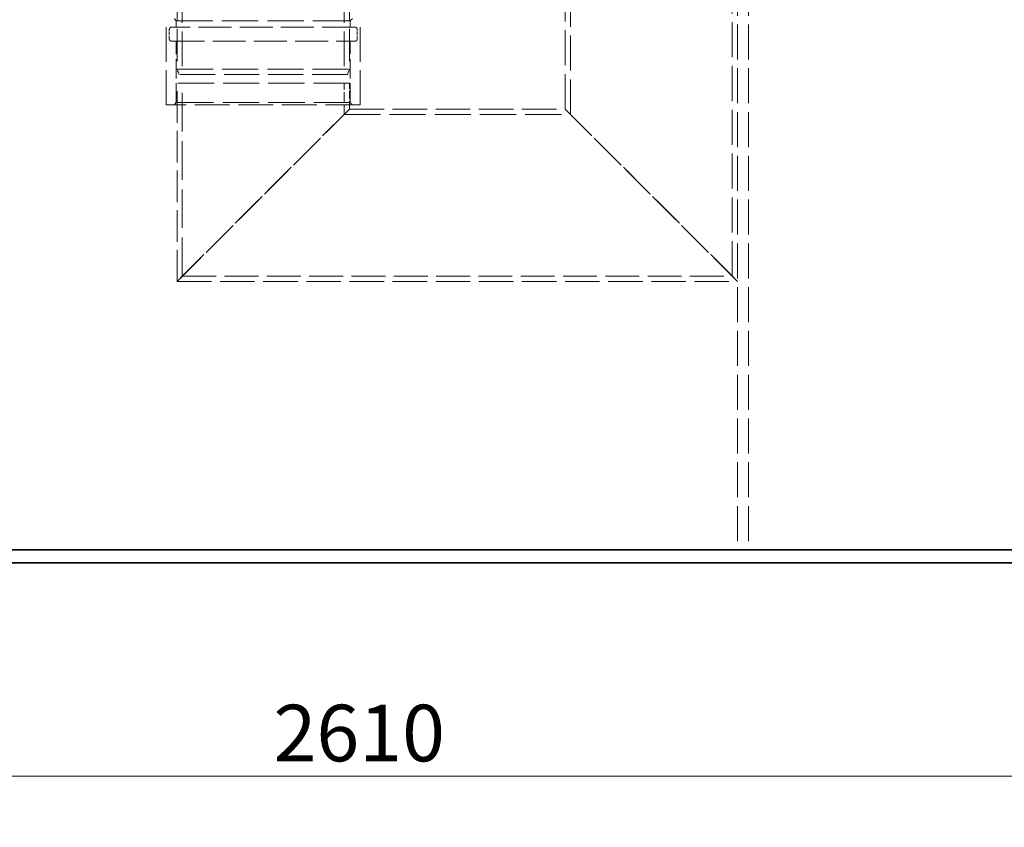
# Model space of a CAD drawing. Units: millimetres. Extents: x 0 to 6300, y 0 to 4455.
# Drawn here: x 1769 to 2682, y 2204 to 2953 of the extents above; entities that cross this region are included whole.
import ezdxf

# ---------------------------------------------------------------- set-up
doc = ezdxf.new("R2010")
doc.units = ezdxf.units.MM
doc.header["$LTSCALE"] = 15
doc.linetypes.add('DASHED', pattern=[0.2068, 0.1655, -0.0413])
doc.layers.add('Dimension (ISO)', color=5, linetype='Continuous', lineweight=9, true_color=0x0000ff)
doc.layers.add('Hidden (ISO)', color=1, linetype='DASHED', lineweight=18, true_color=0xff0000)
doc.layers.add('Visible (ISO)', color=7, linetype='Continuous', lineweight=35)
doc.styles.add('Note Text (ISO)', font='tahoma.ttf')
doc.dimstyles.new('Default (ISO)', dxfattribs={"dimscale": 15, "dimtxt": 3.5, "dimasz": 2.5, "dimexe": 3.175, "dimexo": 0, "dimgap": 0.762, "dimtad": 1, "dimdec": 1, "dimrnd": 1e-08, "dimtxsty": 'Note Text (ISO)', "dimcen": 0.09, "dimdle": 10, "dimclrd": 256, "dimclre": 256, "dimclrt": 256, "dimadec": 1, "dimazin": 2, "dimtfac": 1.001486, "dimtmove": 0, "dimatfit": 3, "dimfxl": 1, "dimtolj": 1, "dimtzin": 0, "dimlwd": -1, "dimlwe": -1, "dimarcsym": 0})

# ---------------------------------------------------------------- blocks, each defined once
blk = doc.blocks.new('*D21')
at = {"layer": 'Defpoints', "color": 0, "transparency": 16777216}
for p in [(774.83, 2449.45), (3384.83, 2449.45), (3384.83, 2251.48)]:
    blk.add_point(p, dxfattribs=at)
at = {"layer": 'Dimension (ISO)', "transparency": 16777216}
for p, q in [((774.83, 2449.45), (774.83, 2203.85)), ((3384.83, 2449.45), (3384.83, 2203.85)), ((812.33, 2251.48), (3347.33, 2251.48))]:
    blk.add_line(p, q, dxfattribs=at)
for points in [[(812.33, 2257.73), (812.33, 2245.23), (774.83, 2251.48)], [(3347.33, 2257.73), (3347.33, 2245.23), (3384.83, 2251.48)]]:
    blk.add_solid(points, dxfattribs=at)
at = {"layer": 'Dimension (ISO)', "transparency": 16777216, "insert": (2004.37, 2317.59), "char_height": 52.5, "attachment_point": 1, "style": 'Note Text (ISO)'}
blk.add_mtext('\\A1;2610', dxfattribs=at)

msp = doc.modelspace()

# ---------------------------------------------------------------- linework, layer by layer
at = {"layer": 'Hidden (ISO)', "ltscale": 13.09639}
for p, q in [((2434.83, 3761.45), (2434.83, 2461.45)), ((2444.83, 3761.45), (2444.83, 2461.45))]:
    msp.add_line(p, q, dxfattribs=at)
at = {"layer": 'Hidden (ISO)', "ltscale": 13.1035}
for p, q in [((2274.83, 2870.45), (2274.83, 3561.45)), ((2279.73, 2865.55), (2279.73, 3556.55)), ((2429.93, 2715.35), (2429.93, 3406.35))]:
    msp.add_line(p, q, dxfattribs=at)
at = {"layer": 'Hidden (ISO)', "ltscale": 12.088975}
for p, q in [((1914.83, 2982.45), (1914.83, 2907.45)), ((2074.83, 2982.45), (2074.83, 2907.45))]:
    msp.add_line(p, q, dxfattribs=at)
at = {"layer": 'Hidden (ISO)', "ltscale": 12.894906}
for p, q in [((1919.73, 2982.45), (1919.73, 2902.45)), ((2069.93, 2982.45), (2069.93, 2902.45)), ((1904.83, 2874.45), (1904.83, 2954.45)), ((2084.83, 2874.45), (2084.83, 2954.45)), ((2074.83, 2870.45), (2274.83, 2870.45)), ((1914.83, 2710.45), (2434.83, 2710.45))]:
    msp.add_line(p, q, dxfattribs=at)
at = {"layer": 'Hidden (ISO)', "ltscale": 0.358879}
for p, q in [((1914.08, 2952.45), (1912.08, 2954.45)), ((2075.58, 2952.45), (2077.58, 2954.45)), ((1914.08, 2876.45), (1912.08, 2874.45)), ((2075.58, 2876.45), (2077.58, 2874.45))]:
    msp.add_line(p, q, dxfattribs=at)
at = {"layer": 'Hidden (ISO)', "ltscale": 13.63011}
for p, q in [((1914.08, 2952.45), (2075.58, 2952.45)), ((2075.58, 2876.45), (1914.08, 2876.45))]:
    msp.add_line(p, q, dxfattribs=at)
at = {"layer": 'Hidden (ISO)', "ltscale": 0.76141}
for p, q in [((1914.08, 2946.45), (1914.08, 2952.45)), ((2075.58, 2946.45), (2075.58, 2952.45))]:
    msp.add_line(p, q, dxfattribs=at)
at = {"layer": 'Hidden (ISO)', "ltscale": 1.142165}
for p, q in [((1907.68, 2935.45), (1907.68, 2944.45)), ((2081.98, 2935.45), (2081.98, 2944.45))]:
    msp.add_line(p, q, dxfattribs=at)
at = {"layer": 'Hidden (ISO)', "ltscale": 12.319546}
for p, q in [((2079.98, 2946.45), (1909.68, 2946.45)), ((1909.68, 2933.45), (2079.98, 2933.45))]:
    msp.add_line(p, q, dxfattribs=at)
at = {"layer": 'Hidden (ISO)', "ltscale": 7.234247}
for p, q in [((1914.08, 2876.45), (1914.08, 2933.45)), ((2075.58, 2876.45), (2075.58, 2933.45))]:
    msp.add_line(p, q, dxfattribs=at)
at = {"layer": 'Hidden (ISO)', "ltscale": 13.503514}
for p, q in [((1914.83, 2907.45), (2074.83, 2907.45)), ((2074.83, 2894.45), (1914.83, 2894.45))]:
    msp.add_line(p, q, dxfattribs=at)
at = {"layer": 'Hidden (ISO)', "ltscale": 0.683376}
for p, q in [((1916.83, 2902.45), (1914.83, 2907.45)), ((2072.83, 2902.45), (2074.83, 2907.45))]:
    msp.add_line(p, q, dxfattribs=at)
at = {"layer": 'Hidden (ISO)', "ltscale": 13.165927}
msp.add_line((2072.83, 2902.45), (1916.83, 2902.45), dxfattribs=at)
at = {"layer": 'Hidden (ISO)', "ltscale": 11.863314}
msp.add_line((1914.83, 2710.45), (1914.83, 2894.45), dxfattribs=at)
at = {"layer": 'Hidden (ISO)', "ltscale": 14.434236}
msp.add_line((1919.73, 2715.35), (1919.73, 2894.45), dxfattribs=at)
at = {"layer": 'Hidden (ISO)', "ltscale": 3.667841}
msp.add_line((2069.93, 2865.55), (2069.93, 2894.45), dxfattribs=at)
at = {"layer": 'Hidden (ISO)', "ltscale": 3.045941}
msp.add_line((2074.83, 2870.45), (2074.83, 2894.45), dxfattribs=at)
at = {"layer": 'Hidden (ISO)', "ltscale": 13.021246}
msp.add_line((2084.83, 2874.45), (1904.83, 2874.45), dxfattribs=at)
at = {"layer": 'Hidden (ISO)', "ltscale": 12.315273}
for p, q in [((2074.83, 2870.45), (1914.83, 2710.45)), ((1914.83, 2710.45), (2074.83, 2870.45)), ((2274.83, 2870.45), (2434.83, 2710.45)), ((2434.83, 2710.45), (2274.83, 2870.45))]:
    msp.add_line(p, q, dxfattribs=at)
at = {"layer": 'Hidden (ISO)', "ltscale": 13.526757}
msp.add_line((2069.93, 2865.55), (2279.73, 2865.55), dxfattribs=at)
at = {"layer": 'Hidden (ISO)', "ltscale": 12.651887}
msp.add_line((1919.73, 2715.35), (2429.93, 2715.35), dxfattribs=at)
at = {"layer": 'Hidden (ISO)', "ltscale": 0.398626}
for centre, start, end in [((1909.68, 2944.45), 90, 180), ((2079.98, 2944.45), 0, 90), ((1909.68, 2935.45), 180, 270), ((2079.98, 2935.45), 270, 0)]:
    msp.add_arc(centre, 2, start, end, dxfattribs=at)
at = {"layer": 'Visible (ISO)'}
for p, q in [((2844.83, 2461.45), (1314.83, 2461.45)), ((1314.83, 2449.45), (2844.83, 2449.45))]:
    msp.add_line(p, q, dxfattribs=at)

# ---------------------------------------------------------------- dimensions: what is measured, and where the dimension line sits
at = {"layer": 'Dimension (ISO)'}
dim = msp.add_linear_dim(base=(3384.83, 2251.48), p1=(774.83, 2449.45), p2=(3384.83, 2449.45), angle=180, dimstyle='Default (ISO)', override={"dimgap": 0.762, "dimdec": 1, "dimtol": 0, "dimlim": 0, "dimtp": 0, "dimtm": 0, "dimtdec": 2, "dimtofl": 0, "dimatfit": 1}, dxfattribs=at)
dim.commit()
dim.dimension.update_dxf_attribs({"geometry": '*D21', "text_midpoint": (2079.83, 2251.48), "dimtype": 160})

doc.saveas('drawing.dxf')
